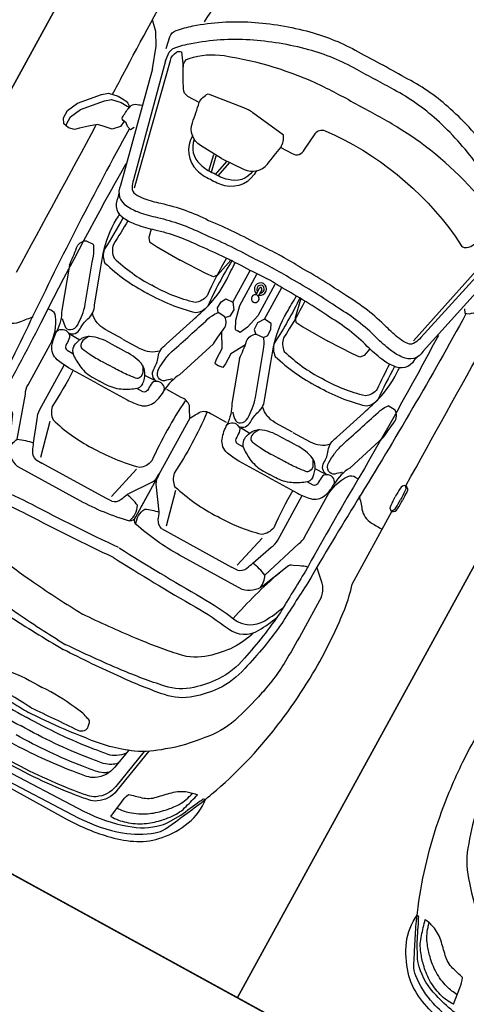
# Model space of a CAD drawing. Units: millimetres. Extents: x 326466 to 653389, y 2578233 to 5156983.
# Drawn here: x 326804 to 326806, y 2578476 to 2578480 of the extents above; entities that cross this region are included whole.
import ezdxf

# ---------------------------------------------------------------- set-up
doc = ezdxf.new("R2010")
doc.units = ezdxf.units.MM
for name, color, linetype in [('green', 84, 'Continuous'), ('parking', 8, 'Continuous'), ('road', 21, 'Continuous')]:
    doc.layers.add(name, color=color, linetype=linetype)

# ---------------------------------------------------------------- blocks, each defined once
blk = doc.blocks.new('car')
at = {"color": 251}
for p, q in [((456097.8983, 1864925.1697), (456097.8836, 1864925.2357)), ((456097.9096, 1864925.1697), (456097.8949, 1864925.2357)), ((456097.9279, 1864925.1697), (456097.9426, 1864925.2357)), ((456097.9392, 1864925.1697), (456097.9539, 1864925.2357)), ((456098.1425, 1864924.9029), (456098.1257, 1864924.826)), ((456098.4572, 1864924.9029), (456098.4739, 1864924.826)), ((456097.8091, 1864924.8601), (456097.8165, 1864924.826)), ((456097.8165, 1864924.826), (456097.8274, 1864924.8124)), ((456098.1257, 1864924.826), (456098.1149, 1864924.8124)), ((456098.2941, 1864924.8597), (456098.2941, 1864924.8308)), ((456098.3055, 1864924.8597), (456098.3055, 1864924.8308)), ((456098.4739, 1864924.826), (456098.4847, 1864924.8124)), ((456098.7831, 1864924.826), (456098.7723, 1864924.8124)), ((456098.7905, 1864924.8601), (456098.7831, 1864924.826)), ((456097.8274, 1864924.8124), (456097.8599, 1864924.8097)), ((456097.8599, 1864924.8097), (456097.9682, 1864924.807)), ((456098.0823, 1864924.8097), (456097.9682, 1864924.807)), ((456098.1149, 1864924.8124), (456098.0823, 1864924.8097)), ((456098.4847, 1864924.8124), (456098.5173, 1864924.8097)), ((456098.5173, 1864924.8097), (456098.6315, 1864924.807)), ((456098.7397, 1864924.8097), (456098.6315, 1864924.807)), ((456098.7723, 1864924.8124), (456098.7397, 1864924.8097)), ((456097.8904, 1864924.388), (456097.9178, 1864924.388)), ((456097.9451, 1864924.388), (456097.9178, 1864924.388)), ((456098.6545, 1864924.388), (456098.6819, 1864924.388)), ((456098.7092, 1864924.388), (456098.6819, 1864924.388)), ((456097.7475, 1864924.2829), (456097.7739, 1864924.2825)), ((456097.8904, 1864924.3099), (456097.9178, 1864924.3099)), ((456097.9451, 1864924.3099), (456097.9178, 1864924.3099)), ((456098.088, 1864924.2829), (456098.0616, 1864924.2825)), ((456098.5116, 1864924.2829), (456098.538, 1864924.2825)), ((456098.6545, 1864924.3099), (456098.6819, 1864924.3099)), ((456098.7092, 1864924.3099), (456098.6819, 1864924.3099)), ((456098.8521, 1864924.2829), (456098.8257, 1864924.2825)), ((456098.2998, 1864924.2799), (456098.2998, 1864924.027)), ((456097.8904, 1864924.2374), (456097.9178, 1864924.2374)), ((456097.9451, 1864924.2374), (456097.9178, 1864924.2374)), ((456098.6545, 1864924.2374), (456098.6819, 1864924.2374)), ((456098.7092, 1864924.2374), (456098.6819, 1864924.2374)), ((456097.823, 1864924.0034), (456097.8583, 1864923.8623)), ((456098.2126, 1864924.0034), (456098.1774, 1864923.8623)), ((456098.387, 1864924.0034), (456098.4222, 1864923.8623)), ((456098.7766, 1864924.0034), (456098.7413, 1864923.8623)), ((456097.8476, 1864923.8459), (456097.874, 1864923.8455)), ((456098.1617, 1864923.8455), (456097.874, 1864923.8455)), ((456098.1881, 1864923.8459), (456098.1617, 1864923.8455)), ((456098.4115, 1864923.8459), (456098.4379, 1864923.8455)), ((456098.4379, 1864923.8455), (456098.7257, 1864923.8455)), ((456098.752, 1864923.8459), (456098.7257, 1864923.8455)), ((456097.5334, 1864922.9925), (456097.5256, 1864922.9953)), ((456099.0662, 1864922.9925), (456099.074, 1864922.9953))]:
    blk.add_line(p, q, dxfattribs=at)
at = {"color": 8}
blk.add_lwpolyline([(456099.5608, 1864927.3717), (456097.0608, 1864927.3717), (456097.0608, 1864922.3717), (456099.5608, 1864922.3717)], close=True, dxfattribs=at)
at = {"color": 251}
for points in [[(456097.4206, 1864925.2517, 0.000281), (456097.4195, 1864925.3388, -0.004665), (456097.418, 1864925.802, 0.006938), (456097.4117, 1864926.0973, -0.055982), (456097.429, 1864926.322, -0.021498), (456097.4619, 1864926.4618, -0.021353), (456097.498, 1864926.5718, -0.022762), (456097.5765, 1864926.7547, -0.203444), (456097.8623, 1864927.0045, -0.07526), (456098.2998, 1864927.0782, -0.07526)], [(456097.6014, 1864925.6754, -0.028311), (456097.6371, 1864926.0042, 0.046105), (456097.8493, 1864926.63, 0.219439), (456097.8361, 1864926.6958, -0.325452)], [(456097.5196, 1864925.5115), (456097.5096, 1864925.5576, -0.220404), (456097.5201, 1864925.5926, -0.037374), (456097.5689, 1864925.6397, -0.064028), (456097.7633, 1864925.7633, -0.05126), (456097.9843, 1864925.8405, -0.061449), (456098.188, 1864925.8631, 0.010916), (456098.2998, 1864925.8642, 0.008235)], [(456099.0801, 1864925.5115), (456099.09, 1864925.5576, 0.220404), (456099.0795, 1864925.5926, 0.037374), (456099.0307, 1864925.6397, 0.064028), (456098.8363, 1864925.7633, 0.05126), (456098.6153, 1864925.8405, 0.061449), (456098.4116, 1864925.8631, -0.010916), (456098.2998, 1864925.8642, -0.008235)], [(456097.5409, 1864925.4671), (456097.537, 1864925.4944, -0.220404), (456097.5476, 1864925.5294, -0.037374), (456097.5963, 1864925.5765, -0.064028), (456097.7908, 1864925.7001, -0.05126), (456098.0118, 1864925.7773, -0.061449), (456098.2154, 1864925.7999, 0.008235), (456098.2998, 1864925.8003, 0.008235)], [(456099.0587, 1864925.4671), (456099.0626, 1864925.4944, 0.220404), (456099.052, 1864925.5294, 0.037374), (456099.0033, 1864925.5765, 0.064028), (456098.8089, 1864925.7001, 0.05126), (456098.5879, 1864925.7773, 0.061449), (456098.3842, 1864925.7999, -0.008235), (456098.2998, 1864925.8003, -0.008235)], [(456097.9187, 1864925.2363), (456097.8207, 1864925.2413, -0.352581), (456097.7503, 1864925.3042, 0.008047), (456097.7352, 1864925.3873), (456097.6849, 1864925.3873, -0.270521), (456097.6547, 1864925.4049, 0.000614), (456097.612, 1864925.4804, -0.331797), (456097.617, 1864925.5206, -0.11427), (456097.7327, 1864925.5961, -0.074246), (456098.1249, 1864925.6766, -0.021686), (456098.2998, 1864925.6785, -0.021686)], [(456098.8712, 1864925.4105), (456098.9147, 1864925.3873, 0.270521), (456098.9449, 1864925.4049, -0.000614), (456098.9876, 1864925.4804, 0.331797), (456098.9826, 1864925.5206, 0.11427), (456098.8669, 1864925.5961, 0.074246), (456098.4747, 1864925.6766, 0.021686), (456098.2998, 1864925.6785)], [(456097.6734, 1864924.9701), (456097.556, 1864925.4781, -0.184919), (456097.5615, 1864925.5178, -0.243778), (456097.5782, 1864925.5289), (456097.612, 1864925.4804)], [(456098.1526, 1864925.3873, 0.460181), (456098.1874, 1864925.4237), (456098.1942, 1864925.4988, -0.361883), (456098.2232, 1864925.5278, -0.136022), (456098.8712, 1864925.4105, -0.015575)], [(456098.9262, 1864924.9701), (456099.0437, 1864925.4781, 0.184919), (456099.0381, 1864925.5178, 0.243778), (456099.0215, 1864925.5289), (456098.9876, 1864925.4804)], [(456097.5409, 1864925.4671), (456097.6545, 1864924.9953, 0.053281), (456097.6645, 1864924.9674, 0.257952), (456097.6884, 1864924.9504, 0.069501), (456097.7253, 1864924.9514, 0.029071), (456097.793, 1864924.9668, -0.06163), (456097.9906, 1864924.9985, -0.023841), (456098.2118, 1864925.01, -0.020054), (456098.2998, 1864925.0125, -0.020054)], [(456097.7352, 1864925.3873, -0.146365), (456097.7492, 1864925.4341), (456097.898, 1864925.4534, -0.020696), (456097.9187, 1864925.4553, -0.020696)], [(456098.1023, 1864925.3873, 0.146365), (456098.0883, 1864925.4341), (456097.9395, 1864925.4534, 0.020696), (456097.9187, 1864925.4553, 0.020696)], [(456099.0587, 1864925.4671), (456098.9451, 1864924.9953, -0.053281), (456098.9351, 1864924.9674, -0.257952), (456098.9112, 1864924.9504, -0.069501), (456098.8743, 1864924.9514, -0.029071), (456098.8066, 1864924.9668, 0.06163), (456098.6091, 1864924.9985, 0.023841), (456098.3878, 1864925.01, 0.020054), (456098.2998, 1864925.0125, 0.020054)], [(456097.5109, 1864925.4154), (456097.6209, 1864924.9525), (456097.6209, 1864924.9525, 0.407429), (456097.682, 1864924.8933, 0.069501), (456097.7348, 1864924.8947, 0.029071), (456097.809, 1864924.9116, -0.062231), (456097.9944, 1864924.9411, -0.024249), (456098.2139, 1864924.9526, -0.020658), (456098.2998, 1864924.955, -0.020658)], [(456099.0887, 1864925.4154), (456098.9787, 1864924.9525), (456098.9787, 1864924.9525, -0.407429), (456098.9176, 1864924.8933, -0.069501), (456098.8648, 1864924.8947, -0.029071), (456098.7906, 1864924.9116, 0.062231), (456098.6052, 1864924.9411, 0.024249), (456098.3857, 1864924.9526, 0.020658), (456098.2998, 1864924.955, 0.020658)], [(456097.9187, 1864925.2363), (456098.0168, 1864925.2413, 0.352581), (456098.0872, 1864925.3042, -0.008047), (456098.1023, 1864925.3873), (456098.1526, 1864925.3873)], [(456097.5112, 1864925.181), (456097.509, 1864925.1554), (456097.4854, 1864925.1306), (456097.4482, 1864925.1243), (456097.4258, 1864925.1194), (456097.3985, 1864925.0958), (456097.3712, 1864925.0722), (456097.3551, 1864925.0585), (456097.3327, 1864925.0523), (456097.3091, 1864925.0573), (456097.2955, 1864925.0771), (456097.2955, 1864925.1107), (456097.3166, 1864925.1542), (456097.3824, 1864925.2299), (456097.4047, 1864925.2486), (456097.4432, 1864925.256), (456097.4718, 1864925.2548, -0.22161), (456097.5034, 1864925.2383, -0.22161)], [(456097.558, 1864925.1773), (456097.5492, 1864925.1631), (456097.5328, 1864925.1686), (456097.5219, 1864925.1795), (456097.5066, 1864925.1817, -0.504918), (456097.4989, 1864925.1959, -0.045684), (456097.5044, 1864925.243, -0.242065), (456097.5186, 1864925.2605, -0.032414), (456097.5426, 1864925.2693, -0.143073)], [(456097.776, 1864925.2613, 0.358011), (456097.8566, 1864925.1487, 0.087142), (456097.9187, 1864925.1432)], [(456098.0615, 1864925.2613, -0.358011), (456097.9809, 1864925.1487, -0.087142), (456097.9187, 1864925.1432)], [(456099.0417, 1864925.1773), (456099.0504, 1864925.1631), (456099.0668, 1864925.1686), (456099.0778, 1864925.1795), (456099.0931, 1864925.1817, 0.504918), (456099.1007, 1864925.1959, 0.045684), (456099.0953, 1864925.243, 0.242065), (456099.081, 1864925.2605, 0.032414), (456099.057, 1864925.2693, 0.143073)], [(456097.3223, 1864925.0545), (456097.3178, 1864925.061), (456097.3178, 1864925.0945), (456097.3389, 1864925.138), (456097.4047, 1864925.2138), (456097.4271, 1864925.2324), (456097.4656, 1864925.2399), (456097.4941, 1864925.2386, -0.062527), (456097.5045, 1864925.2369, -0.062527)], [(456097.7874, 1864925.251, 0.316561), (456097.8566, 1864925.1761, 0.087142), (456097.9187, 1864925.1706)], [(456098.0501, 1864925.251, -0.316561), (456097.9809, 1864925.1761, -0.087142), (456097.9187, 1864925.1706)], [(456097.5436, 1864925.1624, 0.013204), (456097.566, 1864924.3156, -0.006823), (456097.5809, 1864923.9351, -0.002349), (456097.594, 1864923.7459, 0.035892), (456097.6363, 1864923.5201, 0.099022), (456097.689, 1864923.4016, 0.0549), (456097.7599, 1864923.327, 0.134174), (456097.8642, 1864923.2785, 0.023136), (456098.0469, 1864923.2561, 0.011713), (456098.2998, 1864923.2429, 0.011713)], [(456099.056, 1864925.1624, -0.013204), (456099.0336, 1864924.3156, 0.006823), (456099.0187, 1864923.9351, 0.002349), (456099.0056, 1864923.7459, -0.035892), (456098.9633, 1864923.5201, -0.099022), (456098.9106, 1864923.4016, -0.0549), (456098.8398, 1864923.327, -0.134174), (456098.7354, 1864923.2785, -0.023136), (456098.5527, 1864923.2561, -0.011713), (456098.2998, 1864923.2429, -0.011713)], [(456097.4257, 1864924.456, 0.002126), (456097.422, 1864925.1161)], [(456099.1739, 1864924.456, -0.002126), (456099.1776, 1864925.1161)], [(456097.5982, 1864925.0363, 0.010667), (456097.6046, 1864924.3519, -0.006823), (456097.611, 1864923.9712, -0.002349), (456097.6199, 1864923.7817, 0.035892), (456097.6572, 1864923.555, 0.099022), (456097.7073, 1864923.4354, 0.0549), (456097.7764, 1864923.3593, 0.134174), (456097.8797, 1864923.3085, 0.023136), (456098.0618, 1864923.282, 0.011039), (456098.2998, 1864923.2639, 0.011039)], [(456099.0014, 1864925.0363, -0.010667), (456098.9951, 1864924.3519, 0.006823), (456098.9886, 1864923.9712, 0.002349), (456098.9798, 1864923.7817, -0.035892), (456098.9425, 1864923.555, -0.099022), (456098.8924, 1864923.4354, -0.0549), (456098.8232, 1864923.3593, -0.134174), (456098.7199, 1864923.3085, -0.023136), (456098.5378, 1864923.282, -0.011039), (456098.2998, 1864923.2639, -0.011039)], [(456097.6297, 1864924.9226), (456097.6346, 1864924.9047), (456097.6346, 1864924.9047, 0.407429), (456097.6956, 1864924.8456, 0.069501), (456097.7484, 1864924.847, 0.029071), (456097.8226, 1864924.8639, -0.062231), (456098.0081, 1864924.8934, -0.024249), (456098.2275, 1864924.9048, -0.017381), (456098.2998, 1864924.9074, -0.017381)], [(456098.241, 1864924.5809), (456098.1824, 1864924.4109, 0.113823), (456098.1589, 1864924.3287, 0.467977), (456098.116, 1864924.3444, -0.412278), (456098.0828, 1864924.3815, 0.105935), (456098.075, 1864924.4304, -0.220468), (456098.0789, 1864924.491), (456098.1258, 1864924.6258, 0.006488), (456098.1453, 1864924.6844, 0.087388), (456098.1648, 1864924.829, -0.008359), (456098.1631, 1864924.9037, -0.008359)], [(456098.1473, 1864924.9052, 0.031761), (456098.15, 1864924.7004, 0.031761)], [(456098.9699, 1864924.9226), (456098.9651, 1864924.9047), (456098.9651, 1864924.9047, -0.407429), (456098.904, 1864924.8456, -0.069501), (456098.8512, 1864924.847, -0.029071), (456098.777, 1864924.8639, 0.062231), (456098.5916, 1864924.8934, 0.024249), (456098.3721, 1864924.9048, 0.017381), (456098.2998, 1864924.9074, 0.017381)], [(456098.3586, 1864924.5809), (456098.4172, 1864924.4109, -0.113823), (456098.4407, 1864924.3287, -0.467977), (456098.4836, 1864924.3444, 0.412278), (456098.5168, 1864924.3815, -0.105935), (456098.5246, 1864924.4304, 0.220468), (456098.5207, 1864924.491), (456098.4739, 1864924.6258, -0.006488), (456098.4543, 1864924.6844, -0.087388), (456098.4348, 1864924.829, 0.008359), (456098.4365, 1864924.9037, 0.008359)], [(456098.4524, 1864924.9052, -0.031761), (456098.4496, 1864924.7004, -0.031761)], [(456098.1238, 1864924.9021, 0.025901), (456098.128, 1864924.735)], [(456098.4758, 1864924.9021, -0.025901), (456098.4716, 1864924.735)], [(456097.5945, 1864924.5809), (456097.6531, 1864924.4109, -0.113823), (456097.6766, 1864924.3287, -0.467977), (456097.7195, 1864924.3444, 0.412278), (456097.7527, 1864924.3815, -0.105935), (456097.7605, 1864924.4304, 0.220468), (456097.7566, 1864924.491), (456097.7098, 1864924.6258, -0.006488), (456097.6902, 1864924.6844, -0.087388), (456097.6707, 1864924.829, 0.002401), (456097.6715, 1864924.8505, 0.002401)], [(456097.6901, 1864924.8458, -0.022542), (456097.6855, 1864924.7004)], [(456097.7122, 1864924.8444, -0.016969), (456097.7075, 1864924.735)], [(456099.0051, 1864924.5809), (456098.9465, 1864924.4109, 0.113823), (456098.923, 1864924.3287, 0.467977), (456098.8801, 1864924.3444, -0.412278), (456098.8469, 1864924.3815, 0.105935), (456098.8391, 1864924.4304, -0.220468), (456098.843, 1864924.491), (456098.8899, 1864924.6258, 0.006488), (456098.9094, 1864924.6844, 0.087388), (456098.9289, 1864924.829, -0.002401), (456098.9282, 1864924.8505, -0.002401)], [(456098.8874, 1864924.8444, 0.016969), (456098.8921, 1864924.735)], [(456098.9095, 1864924.8458, 0.022542), (456098.9141, 1864924.7004)], [(456098.241, 1864924.5809, -0.024834), (456098.2488, 1864924.6532, 0.300381), (456098.2293, 1864924.6962), (456098.198, 1864924.6981), (456098.1863, 1864924.7137), (456098.1883, 1864924.7411), (456098.198, 1864924.7606), (456098.2293, 1864924.7626), (456098.2468, 1864924.7372), (456098.2449, 1864924.7079), (456098.2332, 1864924.6962)], [(456098.3586, 1864924.5809, 0.024834), (456098.3508, 1864924.6532, -0.300381), (456098.3704, 1864924.6962), (456098.4016, 1864924.6981), (456098.4133, 1864924.7137), (456098.4114, 1864924.7411), (456098.4016, 1864924.7606), (456098.3704, 1864924.7626), (456098.3528, 1864924.7372), (456098.3547, 1864924.7079), (456098.3665, 1864924.6962)], [(456097.7075, 1864924.735, 0.195218), (456097.7357, 1864924.6897, 0.070126), (456097.9178, 1864924.667, 0.070126)], [(456098.128, 1864924.735, -0.195218), (456098.0999, 1864924.6897, -0.070126), (456097.9178, 1864924.667, -0.070126)], [(456098.4716, 1864924.735, 0.195218), (456098.4998, 1864924.6897, 0.070126), (456098.6819, 1864924.667, 0.070126)], [(456098.8921, 1864924.735, -0.195218), (456098.864, 1864924.6897, -0.070126), (456098.6819, 1864924.667, -0.070126)], [(456097.5945, 1864924.5809, 0.024834), (456097.5867, 1864924.6532, -0.300381), (456097.6063, 1864924.6962), (456097.6375, 1864924.6981)], [(456097.6711, 1864924.3826, 0.013286), (456097.6936, 1864924.3619, 0.337789), (456097.7202, 1864924.3601, 0.259224), (456097.7361, 1864924.3908, 0.021299), (456097.7332, 1864924.4322, 0.055963), (456097.7231, 1864924.476, -0.002113), (456097.6605, 1864924.6569, 0.070451), (456097.6416, 1864924.6941, 0.094491), (456097.6375, 1864924.6981, 0.27987)], [(456097.6855, 1864924.7004, 0.195218), (456097.7137, 1864924.6551, 0.070006), (456097.9178, 1864924.6308, 0.070006)], [(456098.15, 1864924.7004, -0.195218), (456098.1219, 1864924.6551, -0.070006), (456097.9178, 1864924.6308, -0.070006)], [(456098.1644, 1864924.3826, -0.013286), (456098.142, 1864924.3619, -0.337789), (456098.1154, 1864924.3601, -0.259224), (456098.0994, 1864924.3908, -0.021299), (456098.1024, 1864924.4322, -0.055963), (456098.1124, 1864924.476, 0.002113), (456098.175, 1864924.6569, -0.070451), (456098.1939, 1864924.6941, -0.094491), (456098.198, 1864924.6981, -0.27987)], [(456098.4352, 1864924.3826, 0.013286), (456098.4577, 1864924.3619, 0.337789), (456098.4843, 1864924.3601, 0.259224), (456098.5002, 1864924.3908, 0.021299), (456098.4973, 1864924.4322, 0.055963), (456098.4872, 1864924.476, -0.002113), (456098.4246, 1864924.6569, 0.070451), (456098.4057, 1864924.6941, 0.094491), (456098.4016, 1864924.6981, 0.27987)], [(456098.4496, 1864924.7004, 0.195218), (456098.4778, 1864924.6551, 0.070006), (456098.6819, 1864924.6308, 0.070006)], [(456098.9141, 1864924.7004, -0.195218), (456098.886, 1864924.6551, -0.070006), (456098.6819, 1864924.6308, -0.070006)], [(456098.9285, 1864924.3826, -0.013286), (456098.906, 1864924.3619, -0.337789), (456098.8795, 1864924.3601, -0.259224), (456098.8635, 1864924.3908, -0.021299), (456098.8665, 1864924.4322, -0.055963), (456098.8765, 1864924.476, 0.002113), (456098.9391, 1864924.6569, -0.070451), (456098.958, 1864924.6941, -0.094491), (456098.9621, 1864924.6981, -0.27987)], [(456099.0051, 1864924.5809, -0.024834), (456099.0129, 1864924.6532, 0.300381), (456098.9934, 1864924.6962), (456098.9621, 1864924.6981)], [(456097.9172, 1864924.4264), (456097.8394, 1864924.4264, -0.199641), (456097.7654, 1864924.4572, 0.141935)], [(456097.9184, 1864924.4264), (456097.9961, 1864924.4264, 0.199641), (456098.0701, 1864924.4572, -0.141935)], [(456098.6813, 1864924.4264), (456098.6035, 1864924.4264, -0.199641), (456098.5295, 1864924.4572, 0.141935)], [(456098.6825, 1864924.4264), (456098.7602, 1864924.4264, 0.199641), (456098.8342, 1864924.4572, -0.141935)], [(456099.1739, 1864924.456, 0.3707), (456099.1592, 1864924.4353, -0.000614), (456099.1578, 1864924.3983)], [(456099.1699, 1864924.4545, -0.309042), (456099.1806, 1864924.4353, 0.000614), (456099.1819, 1864924.3983)], [(456099.1739, 1864924.456, -0.3707), (456099.1886, 1864924.4353, 0.000614), (456099.1899, 1864924.3983)], [(456097.6781, 1864924.2705, 0.154428), (456097.6442, 1864924.3778, 0.279563), (456097.6156, 1864924.3903, -0.0411), (456097.6034, 1864924.3897, -0.0411)], [(456097.7632, 1864924.3091, -0.117989), (456097.7765, 1864924.3519, -0.175982), (456097.8078, 1864924.3776, -0.098855), (456097.8904, 1864924.388, 1.01209)], [(456097.7976, 1864924.3728), (456097.7861, 1864924.3514, 0.238178), (456097.7854, 1864924.3255, 0.252188), (456097.7983, 1864924.316, 0.013169), (456097.8337, 1864924.3119, 0.027186), (456097.8904, 1864924.3099, 0.027186)], [(456098.0723, 1864924.3091, 0.117989), (456098.0591, 1864924.3519, 0.175982), (456098.0277, 1864924.3776, 0.098855), (456097.9451, 1864924.388, -1.01209)], [(456098.0379, 1864924.3728), (456098.0495, 1864924.3514, -0.238178), (456098.0502, 1864924.3255, -0.252188), (456098.0372, 1864924.316, -0.013169), (456098.0018, 1864924.3119, -0.027186), (456097.9451, 1864924.3099, -0.027186)], [(456098.5273, 1864924.3091, -0.117989), (456098.5406, 1864924.3519, -0.175982), (456098.5719, 1864924.3776, -0.098855), (456098.6545, 1864924.388, 1.01209)], [(456098.5617, 1864924.3728), (456098.5502, 1864924.3514, 0.238178), (456098.5495, 1864924.3255, 0.252188), (456098.5624, 1864924.316, 0.013169), (456098.5978, 1864924.3119, 0.027186), (456098.6545, 1864924.3099, 0.027186)], [(456098.8364, 1864924.3091, 0.117989), (456098.8232, 1864924.3519, 0.175982), (456098.7918, 1864924.3776, 0.098855), (456098.7092, 1864924.388, -1.01209)], [(456098.802, 1864924.3728), (456098.8136, 1864924.3514, -0.238178), (456098.8143, 1864924.3255, -0.252188), (456098.8013, 1864924.316, -0.013169), (456098.7659, 1864924.3119, -0.027186), (456098.7092, 1864924.3099, -0.027186)], [(456098.9215, 1864924.2705, -0.154428), (456098.9555, 1864924.3778, -0.279563), (456098.9841, 1864924.3903, 0.0411), (456098.9962, 1864924.3897, 0.0411)], [(456099.1739, 1864924.3406, -0.370699), (456099.1592, 1864924.3612, 0.000614), (456099.1578, 1864924.3983)], [(456099.1699, 1864924.3421, 0.309042), (456099.1806, 1864924.3612, -0.000614), (456099.1819, 1864924.3983)], [(456099.1739, 1864924.3406, 0.3707), (456099.1886, 1864924.3612, -0.000614), (456099.1899, 1864924.3983)], [(456098.2998, 1864922.683), (456097.9261, 1864922.6909, -0.076537), (456097.7472, 1864922.7223, -0.086757), (456097.6349, 1864922.7836, -0.10675), (456097.6067, 1864922.8181), (456097.5862, 1864922.8606, -0.003982), (456097.547, 1864922.9438, -0.016266), (456097.5125, 1864923.0255, -0.052049), (456097.4167, 1864923.3806, -0.02824), (456097.3928, 1864923.6113, -0.041393), (456097.4038, 1864923.9145, -0.048157), (456097.4258, 1864924.0151), (456097.4258, 1864924.3406)], [(456097.5683, 1864924.333, 0.024615), (456097.5334, 1864924.2924, -0.223398), (456097.4739, 1864924.2622, 0.00021), (456097.4258, 1864924.2607, 0.00021)], [(456097.9178, 1864924.2252), (456097.7859, 1864924.2252, -0.053938), (456097.7313, 1864924.2311, -0.254764), (456097.6869, 1864924.2696, -0.092411), (456097.6766, 1864924.3287)], [(456097.7195, 1864924.3444, -0.326686), (456097.7327, 1864924.3243, -0.023531), (456097.7342, 1864924.2962, 0.359), (456097.7475, 1864924.2829)], [(456097.9178, 1864924.2252), (456098.0496, 1864924.2252, 0.053938), (456098.1043, 1864924.2311, 0.254764), (456098.1486, 1864924.2696, 0.092411), (456098.1589, 1864924.3287)], [(456098.116, 1864924.3444, 0.326686), (456098.1028, 1864924.3243, 0.023531), (456098.1013, 1864924.2962, -0.359), (456098.088, 1864924.2829)], [(456098.2998, 1864924.2799, 0.007409), (456098.2746, 1864924.3228, 0.250325), (456098.2315, 1864924.3354), (456098.1668, 1864924.3354)], [(456098.2512, 1864924.3318, 0.042022), (456098.2493, 1864924.0609)], [(456098.2998, 1864922.683), (456098.6735, 1864922.6909, 0.076537), (456098.8525, 1864922.7223, 0.086757), (456098.9647, 1864922.7836, 0.10675), (456098.993, 1864922.8181), (456099.0134, 1864922.8606, 0.003982), (456099.0526, 1864922.9438, 0.016266), (456099.0872, 1864923.0255, 0.052049), (456099.1829, 1864923.3806, 0.02824), (456099.2068, 1864923.6113, 0.041393), (456099.1958, 1864923.9145, 0.048157), (456099.1738, 1864924.0151), (456099.1738, 1864924.3406)], [(456098.2998, 1864924.2799, -0.007409), (456098.325, 1864924.3228, -0.250325), (456098.3682, 1864924.3354), (456098.4328, 1864924.3354)], [(456098.3484, 1864924.3318, -0.042022), (456098.3503, 1864924.0609)], [(456098.6819, 1864924.2252), (456098.55, 1864924.2252, -0.053938), (456098.4954, 1864924.2311, -0.254764), (456098.451, 1864924.2696, -0.092411), (456098.4407, 1864924.3287)], [(456098.4836, 1864924.3444, -0.326686), (456098.4968, 1864924.3243, -0.023531), (456098.4983, 1864924.2962, 0.359), (456098.5116, 1864924.2829)], [(456098.6819, 1864924.2252), (456098.8137, 1864924.2252, 0.053938), (456098.8684, 1864924.2311, 0.254764), (456098.9127, 1864924.2696, 0.092411), (456098.923, 1864924.3287)], [(456098.8801, 1864924.3444, 0.326686), (456098.8669, 1864924.3243, 0.023531), (456098.8654, 1864924.2962, -0.359), (456098.8521, 1864924.2829)], [(456099.0313, 1864924.333, -0.024615), (456099.0663, 1864924.2924, 0.223398), (456099.1258, 1864924.2622, -0.00021), (456099.1738, 1864924.2607, -0.00021)], [(456097.7632, 1864924.3091, 0.242282), (456097.7793, 1864924.2778, 0.047081), (456097.8268, 1864924.2502, 0.10256), (456097.8904, 1864924.2374, 2.072365)], [(456098.0723, 1864924.3091, -0.242282), (456098.0562, 1864924.2778, -0.047081), (456098.0087, 1864924.2502, -0.10256), (456097.9451, 1864924.2374, -2.072365)], [(456098.5273, 1864924.3091, 0.242282), (456098.5434, 1864924.2778, 0.047081), (456098.5909, 1864924.2502, 0.10256), (456098.6545, 1864924.2374, 2.072365)], [(456098.8364, 1864924.3091, -0.242282), (456098.8203, 1864924.2778, -0.047081), (456098.7728, 1864924.2502, -0.10256), (456098.7092, 1864924.2374, -2.072365)], [(456097.8072, 1864924.2252, -0.02547), (456097.8029, 1864924.0609)], [(456098.7925, 1864924.2252, 0.02547), (456098.7968, 1864924.0609)], [(456097.7436, 1864923.8812), (456097.6871, 1864924.0523, -0.12452), (456097.6781, 1864924.0898)], [(456098.8561, 1864923.8812), (456098.9126, 1864924.0523, 0.12452), (456098.9215, 1864924.0898)], [(456097.8029, 1864924.0609, 0.195218), (456097.831, 1864924.0156, 0.071933), (456098.0178, 1864923.993, 0.070126)], [(456098.2493, 1864924.0609, -0.195218), (456098.2211, 1864924.0156, -0.066177), (456098.0178, 1864923.993, -0.070126)], [(456098.3503, 1864924.0609, 0.195218), (456098.3785, 1864924.0156, 0.066177), (456098.5818, 1864923.993, 0.070126)], [(456098.7968, 1864924.0609, -0.195218), (456098.7686, 1864924.0156, -0.071933), (456098.5818, 1864923.993, -0.070126)], [(456097.8075, 1864923.8998), (456097.7746, 1864923.9886, -0.12452), (456097.7657, 1864924.0262)], [(456098.2282, 1864923.8998), (456098.2914, 1864923.9894, 0.137248), (456098.2998, 1864924.027)], [(456098.2998, 1864923.8373), (456098.2998, 1864923.9903, -0.060517), (456098.2998, 1864924.0315)], [(456098.3714, 1864923.8998), (456098.3083, 1864923.9894, -0.137248), (456098.2998, 1864924.027)], [(456098.2998, 1864923.8759), (456098.2998, 1864923.9903, 0.060517), (456098.2998, 1864924.0315)], [(456098.7921, 1864923.8998), (456098.825, 1864923.9886, 0.12452), (456098.8339, 1864924.0262)], [(456097.579, 1864924.0046), (456097.5388, 1864923.9681, 0.209375), (456097.507, 1864923.8972, 0.008786), (456097.5094, 1864923.6331, 0.052376), (456097.5314, 1864923.4668, 0.022093), (456097.573, 1864923.3225, 0.108048), (456097.6443, 1864923.2069, 0.061356), (456097.7587, 1864923.0926, 0.068655), (456097.8606, 1864923.0267, 0.073523), (456098.0543, 1864922.9801, 0.014318), (456098.2278, 1864922.963, 0.013039), (456098.2998, 1864922.9599, 0.013039)], [(456097.6107, 1864923.9898, -0.045215), (456097.6414, 1864923.9783), (456097.6639, 1864923.9676, -0.345557), (456097.6827, 1864923.9514), (456097.7303, 1864923.8392, 0.230283), (456097.7945, 1864923.7882), (456098.0755, 1864923.7882, 0.05775), (456098.2857, 1864923.8126, 0.221944), (456098.2835, 1864923.8812, 0.049345), (456098.2276, 1864923.8983, 0.049345)], [(456099.0207, 1864924.0046), (456099.0609, 1864923.9681, -0.209375), (456099.0926, 1864923.8972, -0.008786), (456099.0902, 1864923.6331, -0.052376), (456099.0682, 1864923.4668, -0.022093), (456099.0267, 1864923.3225, -0.108048), (456098.9553, 1864923.2069, -0.061356), (456098.841, 1864923.0926, -0.068655), (456098.739, 1864923.0267, -0.073523), (456098.5453, 1864922.9801, -0.014318), (456098.3719, 1864922.963, -0.013039), (456098.2998, 1864922.9599, -0.013039)], [(456098.9889, 1864923.9898, 0.045215), (456098.9582, 1864923.9783), (456098.9357, 1864923.9676, 0.345557), (456098.917, 1864923.9514), (456098.8693, 1864923.8392, -0.230283), (456098.8052, 1864923.7882), (456098.5241, 1864923.7882, -0.05775), (456098.3139, 1864923.8126, -0.221944), (456098.3161, 1864923.8812, -0.049345), (456098.372, 1864923.8983, -0.049345)], [(456097.7365, 1864923.8282, -0.169354), (456097.7436, 1864923.8812, -0.056224), (456097.8075, 1864923.8998, -0.056224)], [(456097.8476, 1864923.8459, -0.234479), (456097.8193, 1864923.8706, -0.003885), (456097.8075, 1864923.8998, -0.003885)], [(456098.1881, 1864923.8459, 0.234479), (456098.2164, 1864923.8706, 0.003885), (456098.2282, 1864923.8998, 0.003885)], [(456098.4115, 1864923.8459, -0.234479), (456098.3832, 1864923.8706, -0.003885), (456098.3714, 1864923.8998, -0.003885)], [(456098.752, 1864923.8459, 0.234479), (456098.7803, 1864923.8706, 0.003885), (456098.7921, 1864923.8998, 0.003885)], [(456098.8632, 1864923.8282, 0.169354), (456098.8561, 1864923.8812, 0.056224), (456098.7921, 1864923.8998, 0.056224)], [(456098.8285, 1864923.6711, -0.033935), (456098.9018, 1864923.9156, -0.033935)], [(456098.2857, 1864923.8126, 0.353184), (456098.2998, 1864923.8373)], [(456098.3139, 1864923.8126, -0.353184), (456098.2998, 1864923.8373)], [(456098.2976, 1864923.6992, -0.011415), (456097.9196, 1864923.6838, 0.034437), (456097.7676, 1864923.6705, -0.311257), (456097.6575, 1864923.7234, -0.038052), (456097.6189, 1864923.8047, -0.193774)], [(456098.302, 1864923.6992, 0.011415), (456098.6801, 1864923.6838, -0.034437), (456098.832, 1864923.6705, 0.311257), (456098.9421, 1864923.7234, 0.038052), (456098.9807, 1864923.8047, 0.193774)], [(456098.2998, 1864923.6551, -0.011415), (456097.9218, 1864923.6397, 0.034437), (456097.7698, 1864923.6265, -0.311257), (456097.6597, 1864923.6794, -0.036685), (456097.6223, 1864923.7576, -0.193774)], [(456098.2998, 1864923.6551, 0.011415), (456098.6778, 1864923.6397, -0.034437), (456098.8298, 1864923.6265, 0.311257), (456098.9399, 1864923.6794, 0.036685), (456098.9774, 1864923.7576, 0.193774)], [(456097.6741, 1864923.6597, 0.073848), (456097.7161, 1864923.5721, 0.0549), (456097.7852, 1864923.4959, 0.134174), (456097.8885, 1864923.4451, 0.023136), (456098.0706, 1864923.4187, 0.010631), (456098.2998, 1864923.4011, 0.010631)], [(456098.9255, 1864923.6597, -0.073848), (456098.8836, 1864923.5721, -0.0549), (456098.8144, 1864923.4959, -0.134174), (456098.7111, 1864923.4451, -0.023136), (456098.529, 1864923.4187, -0.010631), (456098.2998, 1864923.4011, -0.010631)], [(456098.2998, 1864922.9808, 0.004647), (456098.0967, 1864922.9918, -0.212789), (456098.0724, 1864923.004, -0.225042), (456098.0672, 1864923.0248, -0.010282), (456098.0707, 1864923.0405, -0.358153), (456098.0846, 1864923.0509, 0.030605), (456098.1106, 1864923.0596), (456098.1489, 1864923.0648, -0.044318), (456098.2998, 1864923.0719, -0.044318)], [(456098.2998, 1864922.9808, -0.004647), (456098.5029, 1864922.9918, 0.212789), (456098.5272, 1864923.004, 0.225042), (456098.5325, 1864923.0248, 0.010282), (456098.529, 1864923.0405, 0.358153), (456098.5151, 1864923.0509, -0.030605), (456098.489, 1864923.0596), (456098.4508, 1864923.0648, 0.044318), (456098.2998, 1864923.0719, 0.044318)], [(456098.7883, 1864923.0537), (456098.7529, 1864922.8573, -0.207319), (456098.7042, 1864922.7842, -0.101931), (456098.6729, 1864922.7721, -0.00876), (456098.6156, 1864922.7634, -0.038849), (456098.2998, 1864922.7459, -0.03739)], [(456098.7724, 1864923.0441), (456098.741, 1864922.87, -0.207319), (456098.6923, 1864922.797, -0.101931), (456098.6611, 1864922.7848, -0.00876), (456098.6037, 1864922.7761, -0.03739), (456098.2998, 1864922.7584, -0.03739)], [(456097.886, 1864923.0043, 0.088206), (456097.9143, 1864922.9779, 0.101931), (456097.9455, 1864922.9658, 0.00876), (456098.0029, 1864922.9571, 0.036536), (456098.2998, 1864922.9392, 0.036536)], [(456098.7161, 1864923.0179), (456098.701, 1864922.9344, -0.207319), (456098.6524, 1864922.8613, -0.101931), (456098.6211, 1864922.8492, -0.00876), (456098.5637, 1864922.8405, -0.032481), (456098.2998, 1864922.8225)], [(456098.7137, 1864923.0043, -0.088206), (456098.6854, 1864922.9779, -0.101931), (456098.6541, 1864922.9658, -0.00876), (456098.5968, 1864922.9571, -0.036536), (456098.2998, 1864922.9392, -0.036536)], [(456098.3013, 1864922.6642), (456097.9637, 1864922.6642, -0.055426), (456097.78, 1864922.6846, -0.059428), (456097.6824, 1864922.7191, -0.097452), (456097.6023, 1864922.7804, -0.082707), (456097.5395, 1864922.881, -0.136156), (456097.5254, 1864922.9957, 0.047635)], [(456098.2998, 1864922.7159), (456097.9205, 1864922.7238, -0.076537), (456097.7415, 1864922.7553, -0.119374), (456097.6296, 1864922.8214, -0.071149), (456097.6036, 1864922.8545), (456097.5806, 1864922.8935, -0.003982), (456097.5413, 1864922.9768, -0.005807), (456097.5332, 1864922.9927, -0.004362)], [(456097.8184, 1864922.7567), (456097.8097, 1864922.8266, 0.060338), (456097.7997, 1864922.8665, -0.005591), (456097.7474, 1864922.8802, -0.137482), (456097.6975, 1864922.9101, 0.014112), (456097.6539, 1864922.9537, 0.101805), (456097.6016, 1864922.9862, 0.064537), (456097.5607, 1864922.9954, 0.064537)], [(456097.8184, 1864922.7567, -0.075551), (456097.7549, 1864922.7655, -0.072826), (456097.6901, 1864922.7954, -0.056103), (456097.6402, 1864922.8365, -0.027417), (456097.6079, 1864922.8739, -0.098085), (456097.578, 1864922.9338, 0.002459), (456097.5607, 1864922.9954, 0.002459)], [(456097.8134, 1864922.7969, -0.060664), (456097.7625, 1864922.8054, -0.072826), (456097.6977, 1864922.8353, -0.056103), (456097.6479, 1864922.8765, -0.027417), (456097.6155, 1864922.9139, -0.098085), (456097.5856, 1864922.9737, 0.000743), (456097.5804, 1864922.9923)], [(456098.2984, 1864922.6642), (456098.6359, 1864922.6642, 0.055426), (456098.8196, 1864922.6846, 0.059428), (456098.9172, 1864922.7191, 0.097452), (456098.9973, 1864922.7804, 0.082707), (456099.0601, 1864922.881, 0.136156), (456099.0742, 1864922.9957, -0.047635)], [(456098.2998, 1864922.7159), (456098.6792, 1864922.7238, 0.076537), (456098.8581, 1864922.7553, 0.119374), (456098.97, 1864922.8214, 0.071149), (456098.996, 1864922.8545), (456099.0191, 1864922.8935, 0.003982), (456099.0583, 1864922.9768, 0.005807), (456099.0664, 1864922.9927, 0.004362)], [(456098.7812, 1864922.7567, 0.075551), (456098.8448, 1864922.7655, 0.072826), (456098.9096, 1864922.7954, 0.056103), (456098.9594, 1864922.8365, 0.027417), (456098.9918, 1864922.8739, 0.098085), (456099.0217, 1864922.9338, -0.002459), (456099.0389, 1864922.9954, -0.002459)], [(456098.7812, 1864922.7567), (456098.79, 1864922.8266, -0.060338), (456098.7999, 1864922.8665, 0.005591), (456098.8523, 1864922.8802, 0.137482), (456098.9021, 1864922.9101, -0.014112), (456098.9457, 1864922.9537, -0.101805), (456098.998, 1864922.9862, -0.064537), (456099.0389, 1864922.9954, -0.064537)], [(456098.7863, 1864922.7969, 0.060664), (456098.8371, 1864922.8054, 0.072826), (456098.9019, 1864922.8353, 0.056103), (456098.9518, 1864922.8765, 0.027417), (456098.9841, 1864922.9139, 0.098085), (456099.014, 1864922.9737, -0.000743), (456099.0192, 1864922.9923)], [(456097.8952, 1864922.9535, 0.056082), (456097.9143, 1864922.9379, 0.101931), (456097.9455, 1864922.9257, 0.00876), (456098.0029, 1864922.917, 0.036536), (456098.2998, 1864922.8992, 0.036536)], [(456098.7045, 1864922.9535, -0.056082), (456098.6854, 1864922.9379, -0.101931), (456098.6541, 1864922.9257, -0.00876), (456098.5968, 1864922.917, -0.036536), (456098.2998, 1864922.8992, -0.036536)], [(456098.6922, 1864922.9069, -0.0341), (456098.6802, 1864922.8979, -0.101931), (456098.6489, 1864922.8857, -0.00876), (456098.5915, 1864922.877, -0.035895), (456098.2998, 1864922.8591, -0.035895)]]:
    blk.add_lwpolyline(points, format="xyb", dxfattribs=at)
for points in [[(456097.5109, 1864925.4154), (456097.4798, 1864925.5007), (456097.4518, 1864925.5499), (456097.4176, 1864925.584)], [(456098.2293, 1864924.7626), (456098.2293, 1864924.9049)], [(456098.3704, 1864924.7626), (456098.3704, 1864924.9049)], [(456098.2586, 1864924.9021), (456098.2586, 1864924.7622), (456098.2727, 1864924.7031), (456098.2885, 1864924.6715), (456098.2998, 1864924.6715)], [(456098.3411, 1864924.9021), (456098.3411, 1864924.7622), (456098.3269, 1864924.7031), (456098.3111, 1864924.6715), (456098.2998, 1864924.6715)], [(456098.2464, 1864924.6381), (456098.2794, 1864924.5796), (456098.2794, 1864924.5355), (456098.2817, 1864924.5178), (456098.2998, 1864924.5145)], [(456098.3533, 1864924.6381), (456098.3202, 1864924.5796), (456098.3202, 1864924.5355), (456098.318, 1864924.5178), (456098.2998, 1864924.5145)], [(456097.7279, 1864924.3442), (456097.7715, 1864924.3424)], [(456098.1077, 1864924.3442), (456098.064, 1864924.3424)], [(456098.492, 1864924.3442), (456098.5356, 1864924.3424)], [(456098.8718, 1864924.3442), (456098.8281, 1864924.3424)], [(456097.6781, 1864924.0898), (456097.6781, 1864924.2705)], [(456098.9215, 1864924.0898), (456098.9215, 1864924.2705)], [(456097.7657, 1864924.0262), (456097.7657, 1864924.226)], [(456098.8339, 1864924.0262), (456098.8339, 1864924.226)]]:
    blk.add_lwpolyline(points, dxfattribs=at)
for centre, radius, start, end in [((456098.3004, 1864924.8597), 0.0247, 91.4681, 255.1556), ((456098.3004, 1864924.8597), 0.0152, 92.386, 245.3977), ((456098.3004, 1864924.8597), 0.00632, 95.7392, 180), ((456098.2992, 1864924.8597), 0.0247, 284.8444, 88.5319), ((456098.2992, 1864924.8597), 0.0152, 294.6023, 87.614), ((456098.2992, 1864924.8597), 0.00632, 0, 84.2608), ((456098.2998, 1864924.8167), 0.0152, 90, 270), ((456098.2998, 1864924.8167), 0.0152, 270, 90)]:
    blk.add_arc(centre, radius, start, end, dxfattribs=at)

msp = doc.modelspace()

# ---------------------------------------------------------------- hatches: boundary and pattern name
at = {"layer": 'green'}
h = msp.add_hatch(dxfattribs=at)
h.set_pattern_fill('GRASS', color=256, scale=0.05)
edge = h.paths.add_edge_path()
edge.add_line((326663.9087, 2578372.1525), (326666.6051, 2578385.3635))
edge.add_line((326666.6051, 2578385.3635), (326676.5016, 2578411.6894))
edge.add_line((326676.5016, 2578411.6894), (326678.3737, 2578410.9856))
edge.add_line((326678.3737, 2578410.9856), (326688.5782, 2578438.1309))
edge.add_line((326688.5782, 2578438.1309), (326686.7061, 2578438.8347))
edge.add_line((326686.7061, 2578438.8347), (326686.9033, 2578439.3594))
edge.add_line((326686.9033, 2578439.3594), (326685.5282, 2578440.0576))
edge.add_line((326685.5282, 2578440.0576), (326687.7918, 2578444.5159))
edge.add_line((326687.7918, 2578444.5159), (326681.1044, 2578447.9112))
edge.add_line((326681.1044, 2578447.9112), (326689.4691, 2578464.3863))
edge.add_line((326689.4691, 2578464.3863), (326685.0109, 2578466.6499))
edge.add_line((326685.0109, 2578466.6499), (326698.6042, 2578493.4232))
edge.add_arc((326699.4959, 2578492.9705), 1, 61.2712, 153.0821, ccw=False)
edge.add_line((326699.9766, 2578493.8474), (326706.4063, 2578490.323))
edge.add_line((326706.4063, 2578490.323), (326705.4454, 2578488.5701))
edge.add_line((326705.4454, 2578488.5701), (326732.6294, 2578473.6694))
edge.add_line((326732.6294, 2578473.6694), (326731.187, 2578471.0379))
edge.add_line((326731.187, 2578471.0379), (326753.1096, 2578459.0213))
edge.add_line((326753.1096, 2578459.0213), (326755.5129, 2578463.4058))
edge.add_line((326755.5129, 2578463.4058), (326766.2913, 2578457.4978))
edge.add_line((326766.2913, 2578457.4978), (326763.8875, 2578453.1124))
edge.add_line((326763.8875, 2578453.1124), (326765.6425, 2578452.1503))
edge.add_line((326765.6425, 2578452.1503), (326764.4408, 2578449.9581))
edge.add_line((326764.4408, 2578449.9581), (326768.8254, 2578447.5548))
edge.add_line((326768.8254, 2578447.5548), (326766.0248, 2578442.4454))
edge.add_line((326766.0248, 2578442.4454), (326770.4093, 2578440.0421))
edge.add_line((326770.4093, 2578440.0421), (326771.8517, 2578442.6737))
edge.add_line((326771.8517, 2578442.6737), (326799.9453, 2578427.2745))
edge.add_line((326799.9453, 2578427.2745), (326800.9062, 2578429.0275))
edge.add_line((326800.9062, 2578429.0275), (326840.8428, 2578407.1366))
edge.add_arc((326843.847, 2578412.6173), 6.25, 241.27116, 302.97865)
edge.add_arc((326847.7934, 2578406.5355), 1, 84.0955, 122.9786, ccw=False)
edge.add_arc((326847.7934, 2578406.5355), 1, 45.2144, 84.0955, ccw=False)
edge.add_line((326848.4978, 2578407.2452), (326844.9754, 2578403.6966))
edge.add_line((326844.9754, 2578403.6966), (326844.9847, 2578403.6875))
edge.add_line((326844.9847, 2578403.6875), (326903.5367, 2578345.5677))
edge.add_line((326903.5367, 2578345.5677), (326907.0694, 2578349.128))
edge.add_line((326907.0694, 2578349.128), (326908.485, 2578347.715))
edge.add_line((326908.485, 2578347.715), (326906.3714, 2578345.586))
edge.add_line((326906.3714, 2578345.586), (326907.7907, 2578344.177))
edge.add_line((326907.7907, 2578344.177), (326907.4937, 2578343.4657))
edge.add_line((326907.4937, 2578343.4657), (326907.4937, 2578343.0733))
edge.add_line((326907.4937, 2578343.0733), (326893.8208, 2578350.8336))
edge.add_line((326893.8208, 2578350.8336), (326885.153, 2578356.5193))
edge.add_line((326885.153, 2578356.5193), (326864.899, 2578378.8693))
edge.add_line((326864.899, 2578378.8693), (326854.3634, 2578393.8292))
edge.add_line((326854.3634, 2578393.8292), (326843.4192, 2578403.681))
edge.add_line((326843.4192, 2578403.681), (326827.5429, 2578413.0505))
edge.add_line((326827.5429, 2578413.0505), (326821.1077, 2578417.9119))
edge.add_line((326821.1077, 2578417.9119), (326804.3704, 2578425.4535))
edge.add_line((326804.3704, 2578425.4535), (326791.7919, 2578430.4495))
edge.add_line((326791.7919, 2578430.4495), (326772.4134, 2578439.1574))
edge.add_line((326772.4134, 2578439.1574), (326769.9036, 2578433.6063))
edge.add_line((326769.9036, 2578433.6063), (326765.9783, 2578434.8062))
edge.add_line((326765.9783, 2578434.8062), (326763.2641, 2578437.4136))
edge.add_line((326763.2641, 2578437.4136), (326762.6367, 2578458.474))
edge.add_line((326762.6367, 2578458.474), (326755.7491, 2578460.9972))
edge.add_line((326755.7491, 2578460.9972), (326752.6118, 2578457.7114))
edge.add_line((326752.6118, 2578457.7114), (326747.271, 2578460.6159))
edge.add_line((326747.271, 2578460.6159), (326735.6848, 2578459.0515))
edge.add_line((326735.6848, 2578459.0515), (326733.4522, 2578464.1092))
edge.add_line((326733.4522, 2578464.1092), (326733.2771, 2578469.0827))
edge.add_line((326733.2771, 2578469.0827), (326725.2076, 2578475.8505))
edge.add_line((326725.2076, 2578475.8505), (326715.9415, 2578480.9979))
edge.add_line((326715.9415, 2578480.9979), (326698.9999, 2578493.0981))
edge.add_line((326698.9999, 2578493.0981), (326690.5656, 2578475.1216))
edge.add_line((326690.5656, 2578475.1216), (326688.8875, 2578468.7351))
edge.add_line((326688.8875, 2578468.7351), (326690.2008, 2578459.887))
edge.add_line((326690.2008, 2578459.887), (326690.1571, 2578442.331))
edge.add_line((326690.1571, 2578442.331), (326680.3073, 2578409.8488))
edge.add_line((326680.3073, 2578409.8488), (326663.9087, 2578372.1525))

# ---------------------------------------------------------------- linework, layer by layer
at = {"layer": 'parking', "elevation": 0}
msp.add_lwpolyline([(326798.7652, 2578485.532), (326796.3619, 2578481.1475), (326844.592, 2578454.7118), (326846.9949, 2578459.0955)], close=True, dxfattribs=at)
at = {"layer": 'road'}
msp.add_line((326794.8273, 2578481.9887), (326860.9225, 2578445.7593), dxfattribs=at)

# ---------------------------------------------------------------- block references
at = {"layer": 'parking', "color": 2, "linetype": 'Continuous', "rotation": 331.2711555904766}
for p in [(-969555.6697, 1162350.2122, 0), (-969553.4775, 1162349.0105, 0), (-969551.2852, 1162347.8088, 0)]:
    msp.add_blockref('car', p, dxfattribs=at)

doc.saveas('drawing.dxf')
